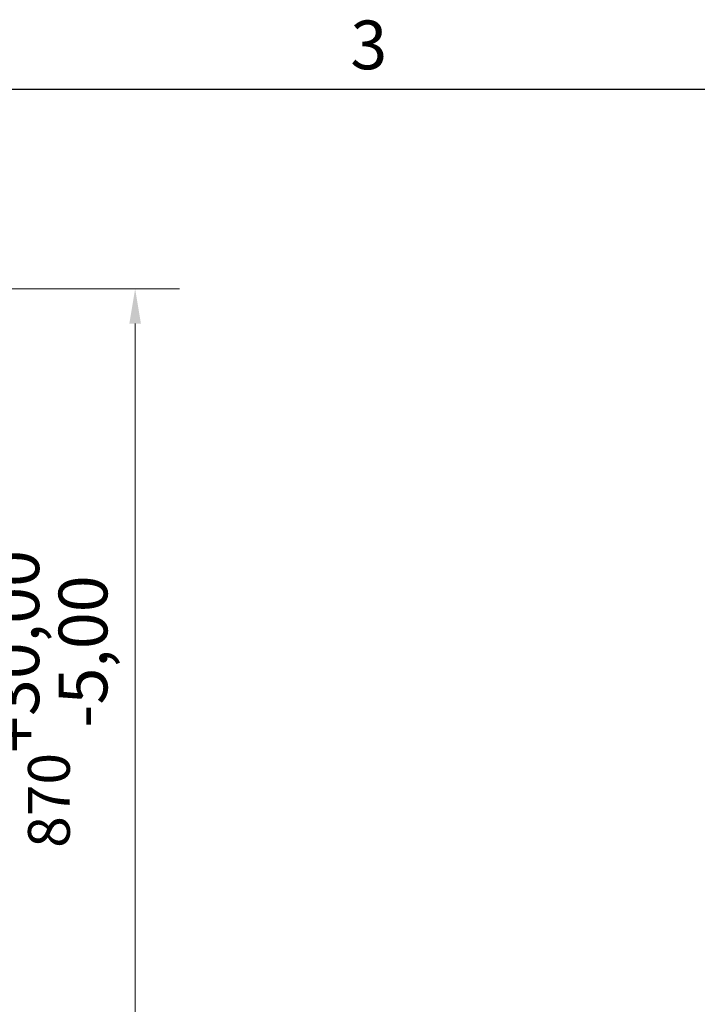
# Model space of a CAD drawing. Units: millimetres. Extents: x 0 to 5880, y 0 to 4158.
# Drawn here: x 2104 to 2785, y 3098 to 4088 of the extents above; entities that cross this region are included whole.
import ezdxf

# ---------------------------------------------------------------- set-up
doc = ezdxf.new("R2010")
doc.units = ezdxf.units.MM
doc.header["$LTSCALE"] = 14
doc.layers.add('Dimensions(ISO)', color=1, linetype='Continuous', lineweight=13, true_color=0xff0000)
doc.layers.add('Sketch Geometry(ISO)', color=7, linetype='Continuous', lineweight=25)
doc.layers.add('Symbols(ISO)', color=7, linetype='Continuous', lineweight=18)
doc.styles.add('Current-ISO', font='arial.ttf', dxfattribs={"width": 0.85})
doc.styles.add('IDT', font='arial.ttf', dxfattribs={"width": 0.85})
doc.dimstyles.new('IDT', dxfattribs={"dimscale": 14, "dimtxt": 3, "dimasz": 2.5, "dimexe": 3.175, "dimexo": 1, "dimgap": 0.762, "dimtad": 1, "dimdec": 1, "dimtxsty": 'IDT', "dimcen": 0.09, "dimdle": 10, "dimclrd": 1, "dimclre": 1, "dimclrt": 7, "dimadec": 1, "dimazin": 2, "dimtfac": 1.166667, "dimtmove": 0, "dimatfit": 3, "dimfxl": 1, "dimtolj": 1, "dimtzin": 0, "dimlwd": 15, "dimlwe": 15, "dimarcsym": 0})

# ---------------------------------------------------------------- blocks, each defined once
blk = doc.blocks.new('Borders Default Border')
at = {"layer": 'Sketch Geometry(ISO)', "flags": 128}
blk.add_lwpolyline([(10, 10), (10, 287), (410, 287), (410, 10), (10, 10)], dxfattribs=at)
at = {"layer": 'Symbols(ISO)', "color": 1, "true_color": 0xff0000, "insert": (174.028, 287.341), "char_height": 3.5, "attachment_point": 7, "style": 'Current-ISO'}
blk.add_mtext('3', dxfattribs=at)
blk = doc.blocks.new('*D28')
at = {"layer": 'Defpoints', "color": 0, "linetype": 'Continuous', "transparency": 16777216}
for p in [(1880.78, 3817.32), (1930.88, 2947.82), (2219.99, 2947.82)]:
    blk.add_point(p, dxfattribs=at)
at = {"layer": 'Dimensions(ISO)', "color": 1, "linetype": 'Continuous', "lineweight": 15, "transparency": 16777216}
for p, q in [((1894.78, 3817.32), (2264.44, 3817.32)), ((2219.99, 3782.32), (2219.99, 2982.82)), ((1944.88, 2947.82), (2264.44, 2947.82))]:
    blk.add_line(p, q, dxfattribs=at)
at = {"layer": 'Dimensions(ISO)', "color": 1, "linetype": 'Continuous', "transparency": 16777216}
for points in [[(2214.16, 3782.32), (2225.82, 3782.32), (2219.99, 3817.32)], [(2214.16, 2982.82), (2225.82, 2982.82), (2219.99, 2947.82)]]:
    blk.add_solid(points, dxfattribs=at)
at = {"layer": 'Dimensions(ISO)', "color": 7, "linetype": 'Continuous', "lineweight": 18, "transparency": 16777216, "insert": (2074.48, 3255.19), "char_height": 42, "attachment_point": 1, "rotation": 90, "style": 'IDT'}
blk.add_mtext('\\A1;870{\\H48.999998;\\S+30,00^ -5,00;}', dxfattribs=at)

msp = doc.modelspace()

# ---------------------------------------------------------------- block references
at = {"xscale": 14, "yscale": 14, "zscale": 14}
msp.add_blockref('Borders Default Border', (0, 0), dxfattribs=at)

# ---------------------------------------------------------------- dimensions: what is measured, and where the dimension line sits
at = {"layer": 'Dimensions(ISO)', "color": 1, "linetype": 'Continuous', "lineweight": 18, "true_color": 0xff0000}
dim = msp.add_linear_dim(base=(2219.98841787, 2947.81727515), p1=(1880.78495131, 3817.31727515), p2=(1930.87908903, 2947.81727515), angle=90, dimstyle='IDT', override={"dimgap": 0.762, "dimdec": 0, "dimtol": 1, "dimlim": 0, "dimtp": 30, "dimtm": 5, "dimtdec": 2, "dimtofl": 0, "dimatfit": 1}, dxfattribs=at)
dim.commit()
dim.dimension.update_dxf_attribs({"geometry": '*D28', "text_midpoint": (2219.98841787, 3382.56727515), "dimtype": 160})

doc.saveas('drawing.dxf')
